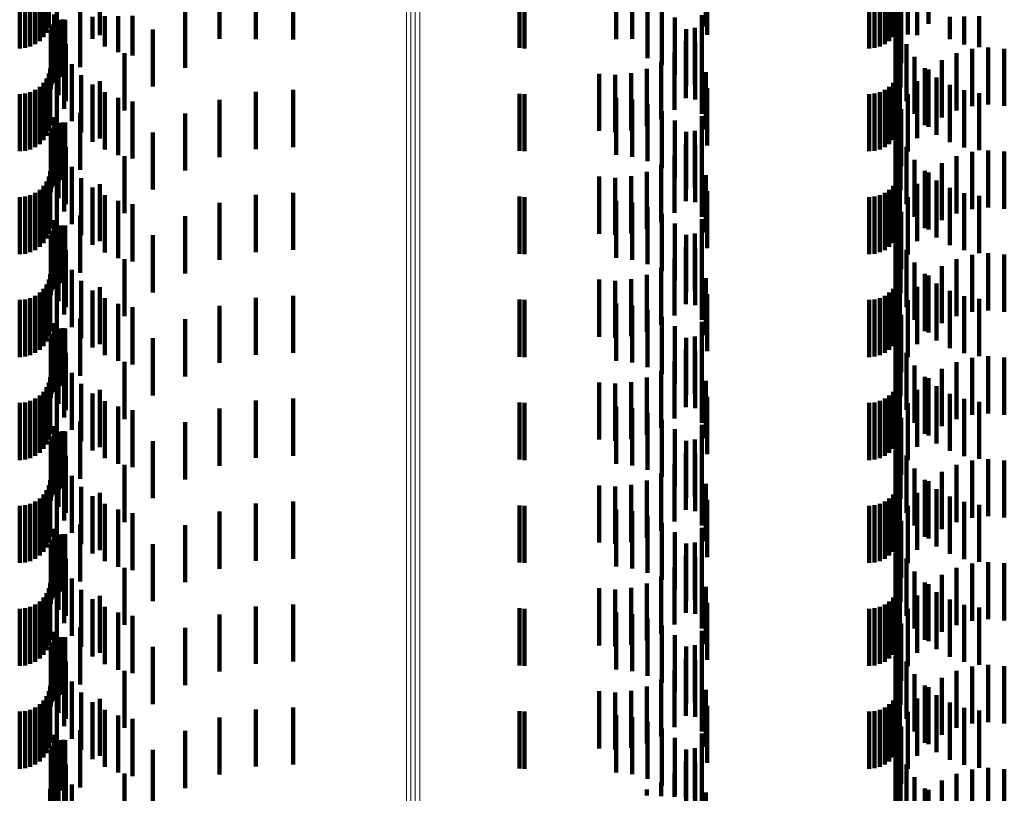
# Model space of a CAD drawing. Units: metres. Extents: x 0 to 10.6, y -0.5 to 0.5.
# Drawn here: x 0.1 to 0.1, y 0 to 0 of the extents above; entities that cross this region are included whole.
import ezdxf

# ---------------------------------------------------------------- set-up
doc = ezdxf.new("R2010")
doc.units = ezdxf.units.M
doc.linetypes.add('AUSGEZOGEN', pattern=[0])
doc.linetypes.add('VERDECKT2_S2', pattern=[0.0018, 0.001, -0.0008])
doc.layers.add('Standard', color=7, linetype='AUSGEZOGEN', lineweight=13)

msp = doc.modelspace()

# ---------------------------------------------------------------- linework, layer by layer
at = {"layer": 'Standard', "color": 253, "linetype": 'VERDECKT2_S2', "lineweight": 140, "transparency": 33554687}
for p, q in [((0.071918, 0.018282), (0.071918, 0.017282)), ((0.075815, 0.018329), (0.075815, 0.017329)), ((0.060566, 0.018142), (0.060566, 0.017209)), ((0.061318, 0.018125), (0.061318, 0.01713)), ((0.075616, 0.018128), (0.075616, 0.01713)), ((0.064047, 0.017938), (0.064047, 0.017058)), ((0.064696, 0.017974), (0.064696, 0.017057)), ((0.071942, 0.018003), (0.071942, 0.017135)), ((0.063411, 0.017799), (0.063411, 0.017064)), ((0.07035, 0.017835), (0.07035, 0.017063)), ((0.070628, 0.017804), (0.070628, 0.017064)), ((0.075454, 0.017896), (0.075454, 0.01714)), ((0.059914, 0.017621), (0.059914, 0.0169)), ((0.060009, 0.017621), (0.060009, 0.016908)), ((0.0601, 0.01762), (0.0601, 0.016933)), ((0.060186, 0.017618), (0.060186, 0.016973)), ((0.060264, 0.017616), (0.060264, 0.017027)), ((0.060331, 0.017613), (0.060331, 0.017094)), ((0.060385, 0.017609), (0.060385, 0.017172)), ((0.060425, 0.017605), (0.060425, 0.017258)), ((0.060973, 0.017573), (0.060973, 0.017155)), ((0.068657, 0.017621), (0.068657, 0.016907)), ((0.068744, 0.017621), (0.068744, 0.0169)), ((0.070897, 0.017726), (0.070897, 0.017068)), ((0.071149, 0.017603), (0.071149, 0.017073)), ((0.074777, 0.017621), (0.074777, 0.0169)), ((0.074871, 0.017621), (0.074871, 0.016908)), ((0.074963, 0.01762), (0.074963, 0.016933)), ((0.075049, 0.017618), (0.075049, 0.016973)), ((0.075127, 0.017616), (0.075127, 0.017027)), ((0.075194, 0.017613), (0.075194, 0.017094)), ((0.075248, 0.017609), (0.075248, 0.017172)), ((0.075288, 0.017605), (0.075288, 0.017258)), ((0.075335, 0.017639), (0.075335, 0.017152)), ((0.060515, 0.017494), (0.060515, 0.017238)), ((0.060636, 0.0174), (0.060636, 0.0164)), ((0.060673, 0.017404), (0.060673, 0.016404)), ((0.060711, 0.017401), (0.060711, 0.016401)), ((0.061185, 0.017454), (0.061185, 0.017065)), ((0.061403, 0.01746), (0.061403, 0.016931)), ((0.061639, 0.017464), (0.061639, 0.016833)), ((0.061887, 0.017467), (0.061887, 0.016772)), ((0.062806, 0.017562), (0.062806, 0.017075)), ((0.071376, 0.017439), (0.071376, 0.01708)), ((0.071845, 0.017478), (0.071845, 0.016515)), ((0.075259, 0.017477), (0.075259, 0.0174)), ((0.075259, 0.0174), (0.075259, 0.016477)), ((0.075321, 0.017399), (0.075321, 0.016399)), ((0.076187, 0.017454), (0.076187, 0.017059)), ((0.076437, 0.017458), (0.076437, 0.016968)), ((0.076697, 0.01746), (0.076697, 0.016918)), ((0.060471, 0.01726), (0.060471, 0.01626)), ((0.060487, 0.017294), (0.060487, 0.016294)), ((0.060508, 0.017325), (0.060508, 0.016325)), ((0.060515, 0.017238), (0.060515, 0.016494)), ((0.060535, 0.017329), (0.060535, 0.016329)), ((0.0606, 0.01739), (0.0606, 0.01639)), ((0.062246, 0.017231), (0.062246, 0.01709)), ((0.071572, 0.017238), (0.071572, 0.017089)), ((0.071727, 0.017259), (0.071727, 0.016259)), ((0.075262, 0.017365), (0.075262, 0.017164)), ((0.060458, 0.017186), (0.060458, 0.016186)), ((0.060461, 0.017224), (0.060461, 0.016224)), ((0.060566, 0.017209), (0.060566, 0.017209)), ((0.060594, 0.01708), (0.060594, 0.01608)), ((0.060973, 0.017155), (0.060973, 0.016573)), ((0.061318, 0.01713), (0.061318, 0.01713)), ((0.062246, 0.01709), (0.062246, 0.016231)), ((0.062806, 0.017075), (0.062806, 0.016562)), ((0.063411, 0.017064), (0.063411, 0.017064)), ((0.064047, 0.017058), (0.064047, 0.017058)), ((0.064696, 0.017057), (0.064696, 0.017057)), ((0.07035, 0.017063), (0.07035, 0.017063)), ((0.070628, 0.017064), (0.070628, 0.017064)), ((0.070897, 0.017068), (0.070897, 0.016726)), ((0.071149, 0.017073), (0.071149, 0.016603)), ((0.071376, 0.01708), (0.071376, 0.016439)), ((0.071572, 0.017089), (0.071572, 0.016238)), ((0.071942, 0.017135), (0.071942, 0.017135)), ((0.075237, 0.017083), (0.075237, 0.016083)), ((0.075262, 0.017164), (0.075262, 0.016365)), ((0.075323, 0.017219), (0.075323, 0.016219)), ((0.075335, 0.017152), (0.075335, 0.016639)), ((0.075454, 0.01714), (0.075454, 0.01714)), ((0.075616, 0.01713), (0.075616, 0.01713)), ((0.060721, 0.016974), (0.060721, 0.015974)), ((0.071566, 0.017027), (0.071566, 0.016027)), ((0.07173, 0.017007), (0.07173, 0.016007)), ((0.075428, 0.016976), (0.075428, 0.015976)), ((0.076575, 0.016889), (0.076575, 0.015889)), ((0.076857, 0.016916), (0.076857, 0.015916)), ((0.077139, 0.016893), (0.077139, 0.015893)), ((0.060692, 0.016844), (0.060692, 0.015844)), ((0.061746, 0.016815), (0.061746, 0.015815)), ((0.071368, 0.016826), (0.071368, 0.015826)), ((0.071847, 0.016753), (0.071847, 0.015753)), ((0.075571, 0.016752), (0.075571, 0.015752)), ((0.076302, 0.016814), (0.076302, 0.015814)), ((0.06045, 0.01655), (0.06045, 0.01555)), ((0.060825, 0.016626), (0.060825, 0.015626)), ((0.070884, 0.016541), (0.070884, 0.015541)), ((0.071138, 0.016662), (0.071138, 0.015662)), ((0.075313, 0.01655), (0.075313, 0.01555)), ((0.075749, 0.016555), (0.075749, 0.015555)), ((0.076046, 0.016693), (0.076046, 0.015693)), ((0.060385, 0.016372), (0.060385, 0.015372)), ((0.060425, 0.016458), (0.060425, 0.015458)), ((0.060991, 0.016431), (0.060991, 0.015431)), ((0.07005, 0.016457), (0.07005, 0.015457)), ((0.070331, 0.016436), (0.070331, 0.015436)), ((0.070612, 0.016465), (0.070612, 0.015465)), ((0.071918, 0.016482), (0.071918, 0.015482)), ((0.075248, 0.016372), (0.075248, 0.015372)), ((0.075288, 0.016458), (0.075288, 0.015458)), ((0.075815, 0.016529), (0.075815, 0.015529)), ((0.075956, 0.016389), (0.075956, 0.015389)), ((0.060264, 0.016227), (0.060264, 0.015227)), ((0.060331, 0.016294), (0.060331, 0.015294)), ((0.060566, 0.016342), (0.060566, 0.015342)), ((0.061185, 0.016265), (0.061185, 0.015265)), ((0.061318, 0.016325), (0.061318, 0.015325)), ((0.071942, 0.016203), (0.071942, 0.015203)), ((0.075127, 0.016227), (0.075127, 0.015227)), ((0.075194, 0.016294), (0.075194, 0.015294)), ((0.075616, 0.016328), (0.075616, 0.015328)), ((0.076187, 0.016259), (0.076187, 0.015259)), ((0.059914, 0.0161), (0.059914, 0.0151)), ((0.060009, 0.016108), (0.060009, 0.015108)), ((0.0601, 0.016133), (0.0601, 0.015133)), ((0.060186, 0.016173), (0.060186, 0.015173)), ((0.061403, 0.016131), (0.061403, 0.015131)), ((0.061639, 0.016033), (0.061639, 0.015033)), ((0.064047, 0.016138), (0.064047, 0.015138)), ((0.064696, 0.016174), (0.064696, 0.015174)), ((0.068657, 0.016107), (0.068657, 0.015107)), ((0.068744, 0.0161), (0.068744, 0.0151)), ((0.07035, 0.016035), (0.07035, 0.015035)), ((0.074777, 0.0161), (0.074777, 0.0151)), ((0.074871, 0.016108), (0.074871, 0.015108)), ((0.074963, 0.016133), (0.074963, 0.015133)), ((0.075049, 0.016173), (0.075049, 0.015173)), ((0.075454, 0.016096), (0.075454, 0.015096)), ((0.076437, 0.016168), (0.076437, 0.015168)), ((0.076697, 0.016118), (0.076697, 0.015118)), ((0.061887, 0.015972), (0.061887, 0.014972)), ((0.063411, 0.015999), (0.063411, 0.014999)), ((0.070628, 0.016004), (0.070628, 0.015004)), ((0.070897, 0.015926), (0.070897, 0.014926)), ((0.060515, 0.015694), (0.060515, 0.014694)), ((0.060973, 0.015773), (0.060973, 0.014773)), ((0.062806, 0.015762), (0.062806, 0.014762)), ((0.071149, 0.015803), (0.071149, 0.014803)), ((0.071845, 0.015715), (0.071845, 0.014715)), ((0.075259, 0.015677), (0.075259, 0.014677)), ((0.075335, 0.015839), (0.075335, 0.014839)), ((0.060508, 0.015525), (0.060508, 0.014525)), ((0.060535, 0.015529), (0.060535, 0.014529)), ((0.0606, 0.01559), (0.0606, 0.01459)), ((0.060636, 0.0156), (0.060636, 0.0146)), ((0.060673, 0.015604), (0.060673, 0.014604)), ((0.060711, 0.015601), (0.060711, 0.014601)), ((0.071376, 0.015639), (0.071376, 0.014639)), ((0.075262, 0.015565), (0.075262, 0.014565)), ((0.075321, 0.015599), (0.075321, 0.014599)), ((0.060458, 0.015386), (0.060458, 0.014386)), ((0.060461, 0.015424), (0.060461, 0.014424)), ((0.060471, 0.01546), (0.060471, 0.01446)), ((0.060487, 0.015494), (0.060487, 0.014494)), ((0.062246, 0.015431), (0.062246, 0.014431)), ((0.071572, 0.015438), (0.071572, 0.014438)), ((0.071727, 0.015459), (0.071727, 0.014459)), ((0.075323, 0.015419), (0.075323, 0.014419)), ((0.060594, 0.015281), (0.060594, 0.014281)), ((0.060721, 0.015174), (0.060721, 0.014174)), ((0.071566, 0.015227), (0.071566, 0.014227)), ((0.07173, 0.015207), (0.07173, 0.014207)), ((0.075237, 0.015283), (0.075237, 0.014283)), ((0.075428, 0.015176), (0.075428, 0.014176)), ((0.060692, 0.015044), (0.060692, 0.014044)), ((0.061746, 0.015015), (0.061746, 0.014015)), ((0.071368, 0.015026), (0.071368, 0.014026)), ((0.076302, 0.015014), (0.076302, 0.014014)), ((0.076575, 0.015089), (0.076575, 0.014089)), ((0.076857, 0.015116), (0.076857, 0.014116)), ((0.077139, 0.015093), (0.077139, 0.014093)), ((0.060825, 0.014826), (0.060825, 0.013826)), ((0.071138, 0.014862), (0.071138, 0.013862)), ((0.071847, 0.014953), (0.071847, 0.013953)), ((0.075571, 0.014952), (0.075571, 0.013952)), ((0.076046, 0.014893), (0.076046, 0.013893)), ((0.060425, 0.014658), (0.060425, 0.013658)), ((0.06045, 0.01475), (0.06045, 0.01375)), ((0.07005, 0.014657), (0.07005, 0.013657)), ((0.070612, 0.014664), (0.070612, 0.013664)), ((0.070884, 0.014741), (0.070884, 0.013741)), ((0.071918, 0.014682), (0.071918, 0.013682)), ((0.075288, 0.014658), (0.075288, 0.013658)), ((0.075313, 0.01475), (0.075313, 0.01375)), ((0.075749, 0.014755), (0.075749, 0.013755)), ((0.075815, 0.014729), (0.075815, 0.013729)), ((0.060331, 0.014494), (0.060331, 0.013494)), ((0.060385, 0.014572), (0.060385, 0.013572)), ((0.060566, 0.014542), (0.060566, 0.013542)), ((0.060991, 0.014631), (0.060991, 0.013631)), ((0.061318, 0.014525), (0.061318, 0.013525)), ((0.070331, 0.014636), (0.070331, 0.013636)), ((0.075194, 0.014494), (0.075194, 0.013494)), ((0.075248, 0.014572), (0.075248, 0.013572)), ((0.075616, 0.014528), (0.075616, 0.013528)), ((0.075956, 0.014589), (0.075956, 0.013589)), ((0.059914, 0.0143), (0.059914, 0.0133)), ((0.060009, 0.014308), (0.060009, 0.013308)), ((0.0601, 0.014333), (0.0601, 0.013333)), ((0.060186, 0.014373), (0.060186, 0.013373)), ((0.060264, 0.014427), (0.060264, 0.013427)), ((0.061185, 0.014465), (0.061185, 0.013465)), ((0.061403, 0.014331), (0.061403, 0.013331)), ((0.064047, 0.014338), (0.064047, 0.013338)), ((0.064696, 0.014374), (0.064696, 0.013374)), ((0.068657, 0.014307), (0.068657, 0.013307)), ((0.068744, 0.0143), (0.068744, 0.0133)), ((0.071942, 0.014403), (0.071942, 0.013403)), ((0.074777, 0.0143), (0.074777, 0.0133)), ((0.074871, 0.014308), (0.074871, 0.013308)), ((0.074963, 0.014333), (0.074963, 0.013333)), ((0.075049, 0.014373), (0.075049, 0.013373)), ((0.075127, 0.014427), (0.075127, 0.013427)), ((0.076187, 0.014459), (0.076187, 0.013459)), ((0.076437, 0.014368), (0.076437, 0.013368)), ((0.076697, 0.014318), (0.076697, 0.013318)), ((0.061639, 0.014233), (0.061639, 0.013233)), ((0.061887, 0.014172), (0.061887, 0.013172)), ((0.063411, 0.014199), (0.063411, 0.013199)), ((0.07035, 0.014235), (0.07035, 0.013235)), ((0.070628, 0.014204), (0.070628, 0.013204)), ((0.070897, 0.014126), (0.070897, 0.013126)), ((0.075454, 0.014296), (0.075454, 0.013296)), ((0.060973, 0.013974), (0.060973, 0.012974)), ((0.062806, 0.013962), (0.062806, 0.012962)), ((0.071149, 0.014003), (0.071149, 0.013003)), ((0.075335, 0.014039), (0.075335, 0.013039)), ((0.060515, 0.013894), (0.060515, 0.012894)), ((0.0606, 0.01379), (0.0606, 0.01279)), ((0.060636, 0.0138), (0.060636, 0.0128)), ((0.060673, 0.013804), (0.060673, 0.012804)), ((0.060711, 0.013801), (0.060711, 0.012801)), ((0.071376, 0.013839), (0.071376, 0.012839)), ((0.071845, 0.013915), (0.071845, 0.012915)), ((0.075259, 0.013877), (0.075259, 0.012877)), ((0.075321, 0.013799), (0.075321, 0.012799)), ((0.060461, 0.013624), (0.060461, 0.012624)), ((0.060471, 0.01366), (0.060471, 0.01266)), ((0.060487, 0.013694), (0.060487, 0.012694)), ((0.060508, 0.013725), (0.060508, 0.012725)), ((0.060535, 0.013729), (0.060535, 0.012729)), ((0.062246, 0.013631), (0.062246, 0.012631)), ((0.071572, 0.013638), (0.071572, 0.012638)), ((0.071727, 0.013659), (0.071727, 0.012659)), ((0.075262, 0.013765), (0.075262, 0.012765)), ((0.075323, 0.013619), (0.075323, 0.012619)), ((0.060458, 0.013586), (0.060458, 0.012586)), ((0.060594, 0.013481), (0.060594, 0.012481)), ((0.075237, 0.013483), (0.075237, 0.012483)), ((0.060721, 0.013374), (0.060721, 0.012374)), ((0.071566, 0.013427), (0.071566, 0.012427)), ((0.07173, 0.013407), (0.07173, 0.012407)), ((0.075428, 0.013376), (0.075428, 0.012376)), ((0.076575, 0.013289), (0.076575, 0.012289)), ((0.076857, 0.013316), (0.076857, 0.012316)), ((0.077139, 0.013293), (0.077139, 0.012293)), ((0.060692, 0.013244), (0.060692, 0.012244)), ((0.061746, 0.013215), (0.061746, 0.012215)), ((0.071368, 0.013226), (0.071368, 0.012226)), ((0.071847, 0.013153), (0.071847, 0.012153)), ((0.075571, 0.013152), (0.075571, 0.012152)), ((0.076046, 0.013093), (0.076046, 0.012093)), ((0.076302, 0.013214), (0.076302, 0.012214)), ((0.06045, 0.01295), (0.06045, 0.01195)), ((0.060825, 0.013026), (0.060825, 0.012026)), ((0.070884, 0.01294), (0.070884, 0.01194)), ((0.071138, 0.013062), (0.071138, 0.012062)), ((0.075313, 0.01295), (0.075313, 0.01195)), ((0.075749, 0.012955), (0.075749, 0.011955)), ((0.075815, 0.012929), (0.075815, 0.011929)), ((0.060385, 0.012772), (0.060385, 0.011772)), ((0.060425, 0.012858), (0.060425, 0.011858)), ((0.060991, 0.012831), (0.060991, 0.011831)), ((0.07005, 0.012857), (0.07005, 0.011857)), ((0.070331, 0.012836), (0.070331, 0.011836)), ((0.070612, 0.012864), (0.070612, 0.011864)), ((0.071918, 0.012882), (0.071918, 0.011882)), ((0.075248, 0.012772), (0.075248, 0.011772)), ((0.075288, 0.012858), (0.075288, 0.011858)), ((0.075956, 0.012789), (0.075956, 0.011789)), ((0.060264, 0.012627), (0.060264, 0.011627)), ((0.060331, 0.012694), (0.060331, 0.011694)), ((0.060566, 0.012742), (0.060566, 0.011742)), ((0.061185, 0.012665), (0.061185, 0.011665)), ((0.061318, 0.012725), (0.061318, 0.011725)), ((0.071942, 0.012603), (0.071942, 0.011603)), ((0.075127, 0.012627), (0.075127, 0.011627)), ((0.075194, 0.012694), (0.075194, 0.011694)), ((0.075616, 0.012728), (0.075616, 0.011728)), ((0.076187, 0.012659), (0.076187, 0.011659)), ((0.059914, 0.0125), (0.059914, 0.0115)), ((0.060009, 0.012508), (0.060009, 0.011508)), ((0.0601, 0.012533), (0.0601, 0.011533)), ((0.060186, 0.012573), (0.060186, 0.011573)), ((0.061403, 0.012531), (0.061403, 0.011531)), ((0.061639, 0.012433), (0.061639, 0.011433)), ((0.064047, 0.012538), (0.064047, 0.011538)), ((0.064696, 0.012574), (0.064696, 0.011574)), ((0.068657, 0.012507), (0.068657, 0.011507)), ((0.068744, 0.0125), (0.068744, 0.0115)), ((0.07035, 0.012435), (0.07035, 0.011435)), ((0.070628, 0.012404), (0.070628, 0.011404)), ((0.074777, 0.0125), (0.074777, 0.0115)), ((0.074871, 0.012508), (0.074871, 0.011508)), ((0.074963, 0.012533), (0.074963, 0.011533)), ((0.075049, 0.012573), (0.075049, 0.011573)), ((0.075454, 0.012496), (0.075454, 0.011496)), ((0.076437, 0.012568), (0.076437, 0.011568)), ((0.076697, 0.012518), (0.076697, 0.011518)), ((0.061887, 0.012372), (0.061887, 0.011372)), ((0.063411, 0.012399), (0.063411, 0.011399)), ((0.070897, 0.012326), (0.070897, 0.011326)), ((0.075335, 0.012239), (0.075335, 0.011239)), ((0.060515, 0.012094), (0.060515, 0.011094)), ((0.060973, 0.012173), (0.060973, 0.011173)), ((0.062806, 0.012162), (0.062806, 0.011162)), ((0.071149, 0.012203), (0.071149, 0.011203)), ((0.071845, 0.012115), (0.071845, 0.011115)), ((0.075259, 0.012077), (0.075259, 0.011077)), ((0.060487, 0.011894), (0.060487, 0.010894)), ((0.060508, 0.011925), (0.060508, 0.010925)), ((0.060535, 0.011929), (0.060535, 0.010929)), ((0.0606, 0.01199), (0.0606, 0.01099)), ((0.060636, 0.012), (0.060636, 0.011)), ((0.060673, 0.012004), (0.060673, 0.011004)), ((0.060711, 0.012001), (0.060711, 0.011001)), ((0.071376, 0.012039), (0.071376, 0.011039)), ((0.075262, 0.011965), (0.075262, 0.010965)), ((0.075321, 0.011999), (0.075321, 0.010999)), ((0.060458, 0.011786), (0.060458, 0.010786)), ((0.060461, 0.011824), (0.060461, 0.010824)), ((0.060471, 0.01186), (0.060471, 0.01086)), ((0.062246, 0.011831), (0.062246, 0.010831)), ((0.071572, 0.011838), (0.071572, 0.010838)), ((0.071727, 0.011859), (0.071727, 0.010859)), ((0.075323, 0.011819), (0.075323, 0.010819)), ((0.060594, 0.01168), (0.060594, 0.01068)), ((0.060721, 0.011574), (0.060721, 0.010574)), ((0.071566, 0.011627), (0.071566, 0.010627)), ((0.07173, 0.011607), (0.07173, 0.010607)), ((0.075237, 0.011683), (0.075237, 0.010683)), ((0.075428, 0.011576), (0.075428, 0.010576)), ((0.060692, 0.011444), (0.060692, 0.010444)), ((0.061746, 0.011415), (0.061746, 0.010415)), ((0.071368, 0.011426), (0.071368, 0.010426)), ((0.076302, 0.011414), (0.076302, 0.010414)), ((0.076575, 0.011489), (0.076575, 0.010489)), ((0.076857, 0.011516), (0.076857, 0.010516)), ((0.077139, 0.011493), (0.077139, 0.010493)), ((0.060825, 0.011226), (0.060825, 0.010226)), ((0.071138, 0.011262), (0.071138, 0.010262)), ((0.071847, 0.011353), (0.071847, 0.010353)), ((0.075571, 0.011352), (0.075571, 0.010352)), ((0.076046, 0.011293), (0.076046, 0.010293)), ((0.060425, 0.011058), (0.060425, 0.010058)), ((0.06045, 0.01115), (0.06045, 0.01015)), ((0.060991, 0.011031), (0.060991, 0.010031)), ((0.07005, 0.011057), (0.07005, 0.010057)), ((0.070331, 0.011036), (0.070331, 0.010036)), ((0.070612, 0.011064), (0.070612, 0.010064)), ((0.070884, 0.011141), (0.070884, 0.010141)), ((0.071918, 0.011082), (0.071918, 0.010082)), ((0.075288, 0.011058), (0.075288, 0.010058)), ((0.075313, 0.01115), (0.075313, 0.01015)), ((0.075749, 0.011155), (0.075749, 0.010155)), ((0.075815, 0.011129), (0.075815, 0.010129)), ((0.060331, 0.010894), (0.060331, 0.009894)), ((0.060385, 0.010972), (0.060385, 0.009972)), ((0.060566, 0.010942), (0.060566, 0.009942)), ((0.061185, 0.010865), (0.061185, 0.009865)), ((0.061318, 0.010925), (0.061318, 0.009925)), ((0.075194, 0.010894), (0.075194, 0.009894)), ((0.075248, 0.010972), (0.075248, 0.009972)), ((0.075616, 0.010928), (0.075616, 0.009928)), ((0.075956, 0.010989), (0.075956, 0.009989)), ((0.076187, 0.010859), (0.076187, 0.009859)), ((0.059914, 0.0107), (0.059914, 0.0097)), ((0.060009, 0.010708), (0.060009, 0.009708)), ((0.0601, 0.010733), (0.0601, 0.009733)), ((0.060186, 0.010773), (0.060186, 0.009773)), ((0.060264, 0.010827), (0.060264, 0.009827)), ((0.061403, 0.010731), (0.061403, 0.009731)), ((0.064047, 0.010738), (0.064047, 0.009738)), ((0.064696, 0.010774), (0.064696, 0.009774)), ((0.068657, 0.010707), (0.068657, 0.009707)), ((0.068744, 0.0107), (0.068744, 0.0097)), ((0.071942, 0.010803), (0.071942, 0.009803)), ((0.074777, 0.0107), (0.074777, 0.0097)), ((0.074871, 0.010708), (0.074871, 0.009708)), ((0.074963, 0.010733), (0.074963, 0.009733)), ((0.075049, 0.010773), (0.075049, 0.009773)), ((0.075127, 0.010827), (0.075127, 0.009827)), ((0.075454, 0.010696), (0.075454, 0.009696)), ((0.076437, 0.010768), (0.076437, 0.009768)), ((0.076697, 0.010718), (0.076697, 0.009718)), ((0.061639, 0.010633), (0.061639, 0.009633)), ((0.061887, 0.010572), (0.061887, 0.009572)), ((0.063411, 0.010599), (0.063411, 0.009599)), ((0.07035, 0.010635), (0.07035, 0.009635)), ((0.070628, 0.010604), (0.070628, 0.009604)), ((0.070897, 0.010526), (0.070897, 0.009526)), ((0.060973, 0.010373), (0.060973, 0.009373)), ((0.062806, 0.010362), (0.062806, 0.009362)), ((0.071149, 0.010403), (0.071149, 0.009403)), ((0.075335, 0.010439), (0.075335, 0.009439)), ((0.060515, 0.010294), (0.060515, 0.009294)), ((0.0606, 0.01019), (0.0606, 0.00919)), ((0.060636, 0.0102), (0.060636, 0.0092)), ((0.060673, 0.010204), (0.060673, 0.009204)), ((0.060711, 0.010201), (0.060711, 0.009201)), ((0.071376, 0.010239), (0.071376, 0.009239)), ((0.071845, 0.010315), (0.071845, 0.009315)), ((0.075259, 0.010277), (0.075259, 0.009277)), ((0.075262, 0.010165), (0.075262, 0.009165)), ((0.075321, 0.010199), (0.075321, 0.009199)), ((0.060461, 0.010024), (0.060461, 0.009024)), ((0.060471, 0.01006), (0.060471, 0.00906)), ((0.060487, 0.010094), (0.060487, 0.009094)), ((0.060508, 0.010125), (0.060508, 0.009125)), ((0.060535, 0.010129), (0.060535, 0.009129)), ((0.062246, 0.010031), (0.062246, 0.009031)), ((0.071572, 0.010038), (0.071572, 0.009038)), ((0.071727, 0.010059), (0.071727, 0.009059)), ((0.075323, 0.010019), (0.075323, 0.009019)), ((0.060458, 0.009986), (0.060458, 0.008986)), ((0.060594, 0.00988), (0.060594, 0.00888)), ((0.071566, 0.009827), (0.071566, 0.008827)), ((0.075237, 0.009883), (0.075237, 0.008883)), ((0.060721, 0.009774), (0.060721, 0.008774)), ((0.07173, 0.009807), (0.07173, 0.008807)), ((0.075428, 0.009776), (0.075428, 0.008776)), ((0.076575, 0.009689), (0.076575, 0.008689)), ((0.076857, 0.009716), (0.076857, 0.008716)), ((0.077139, 0.009693), (0.077139, 0.008693)), ((0.060692, 0.009644), (0.060692, 0.008644)), ((0.061746, 0.009615), (0.061746, 0.008615)), ((0.071368, 0.009626), (0.071368, 0.008626)), ((0.071847, 0.009553), (0.071847, 0.008553)), ((0.075571, 0.009552), (0.075571, 0.008552)), ((0.076046, 0.009493), (0.076046, 0.008493)), ((0.076302, 0.009614), (0.076302, 0.008614)), ((0.06045, 0.00935), (0.06045, 0.00835)), ((0.060825, 0.009426), (0.060825, 0.008426)), ((0.070884, 0.009341), (0.070884, 0.008341)), ((0.071138, 0.009462), (0.071138, 0.008462)), ((0.075313, 0.00935), (0.075313, 0.00835)), ((0.075749, 0.009355), (0.075749, 0.008355)), ((0.075815, 0.009329), (0.075815, 0.008329)), ((0.060385, 0.009172), (0.060385, 0.008172)), ((0.060425, 0.009258), (0.060425, 0.008258)), ((0.060566, 0.009142), (0.060566, 0.008142)), ((0.060991, 0.009231), (0.060991, 0.008231)), ((0.07005, 0.009257), (0.07005, 0.008257)), ((0.070331, 0.009236), (0.070331, 0.008236)), ((0.070612, 0.009265), (0.070612, 0.008265)), ((0.071918, 0.009282), (0.071918, 0.008282)), ((0.075248, 0.009172), (0.075248, 0.008172)), ((0.075288, 0.009258), (0.075288, 0.008258)), ((0.075956, 0.009189), (0.075956, 0.008189)), ((0.060186, 0.008973), (0.060186, 0.007973)), ((0.060264, 0.009027), (0.060264, 0.008027)), ((0.060331, 0.009094), (0.060331, 0.008094)), ((0.061185, 0.009065), (0.061185, 0.008065)), ((0.061318, 0.009125), (0.061318, 0.008125)), ((0.064696, 0.008974), (0.064696, 0.007974)), ((0.071942, 0.009003), (0.071942, 0.008003)), ((0.075049, 0.008973), (0.075049, 0.007973)), ((0.075127, 0.009027), (0.075127, 0.008027)), ((0.075194, 0.009094), (0.075194, 0.008094)), ((0.075616, 0.009128), (0.075616, 0.008128)), ((0.076187, 0.009059), (0.076187, 0.008059)), ((0.076437, 0.008968), (0.076437, 0.007968)), ((0.059914, 0.0089), (0.059914, 0.0079)), ((0.060009, 0.008908), (0.060009, 0.007908)), ((0.0601, 0.008933), (0.0601, 0.007933)), ((0.061403, 0.008931), (0.061403, 0.007931)), ((0.061639, 0.008833), (0.061639, 0.007833)), ((0.063411, 0.008799), (0.063411, 0.007799)), ((0.064047, 0.008938), (0.064047, 0.007938)), ((0.068657, 0.008907), (0.068657, 0.007907)), ((0.068744, 0.0089), (0.068744, 0.0079)), ((0.07035, 0.008835), (0.07035, 0.007835)), ((0.070628, 0.008804), (0.070628, 0.007804)), ((0.074777, 0.0089), (0.074777, 0.0079)), ((0.074871, 0.008908), (0.074871, 0.007908)), ((0.074963, 0.008933), (0.074963, 0.007933)), ((0.075454, 0.008896), (0.075454, 0.007896)), ((0.076697, 0.008918), (0.076697, 0.007918)), ((0.061887, 0.008772), (0.061887, 0.007772)), ((0.070897, 0.008726), (0.070897, 0.007726)), ((0.075335, 0.008639), (0.075335, 0.007639)), ((0.060515, 0.008494), (0.060515, 0.007494)), ((0.060973, 0.008573), (0.060973, 0.007573)), ((0.062806, 0.008562), (0.062806, 0.007562)), ((0.071149, 0.008603), (0.071149, 0.007603)), ((0.071845, 0.008515), (0.071845, 0.007515)), ((0.075259, 0.008477), (0.075259, 0.007477)), ((0.060487, 0.008294), (0.060487, 0.007294)), ((0.060508, 0.008325), (0.060508, 0.007325)), ((0.060535, 0.008329), (0.060535, 0.007329)), ((0.0606, 0.00839), (0.0606, 0.00739)), ((0.060636, 0.0084), (0.060636, 0.0074)), ((0.060673, 0.008404), (0.060673, 0.007404)), ((0.060711, 0.008401), (0.060711, 0.007401)), ((0.071376, 0.008439), (0.071376, 0.007439)), ((0.075262, 0.008365), (0.075262, 0.007365)), ((0.075321, 0.008399), (0.075321, 0.007399)), ((0.060458, 0.008186), (0.060458, 0.007186)), ((0.060461, 0.008224), (0.060461, 0.007224)), ((0.060471, 0.00826), (0.060471, 0.00726)), ((0.062246, 0.008231), (0.062246, 0.007231)), ((0.071572, 0.008238), (0.071572, 0.007238)), ((0.071727, 0.008259), (0.071727, 0.007259)), ((0.075323, 0.008219), (0.075323, 0.007219)), ((0.060594, 0.00808), (0.060594, 0.00708)), ((0.060721, 0.007974), (0.060721, 0.006974)), ((0.071566, 0.008027), (0.071566, 0.007027)), ((0.07173, 0.008007), (0.07173, 0.007007)), ((0.075237, 0.008083), (0.075237, 0.007083)), ((0.075428, 0.007976), (0.075428, 0.006976)), ((0.060692, 0.007844), (0.060692, 0.006844)), ((0.061746, 0.007815), (0.061746, 0.006815)), ((0.071368, 0.007826), (0.071368, 0.006826)), ((0.071847, 0.007753), (0.071847, 0.006753)), ((0.075571, 0.007752), (0.075571, 0.006752)), ((0.076302, 0.007814), (0.076302, 0.006814)), ((0.076575, 0.007889), (0.076575, 0.006889)), ((0.076857, 0.007916), (0.076857, 0.006916)), ((0.077139, 0.007893), (0.077139, 0.006893)), ((0.060825, 0.007626), (0.060825, 0.006626)), ((0.071138, 0.007662), (0.071138, 0.006662)), ((0.076046, 0.007693), (0.076046, 0.006693)), ((0.060425, 0.007458), (0.060425, 0.006458)), ((0.06045, 0.00755), (0.06045, 0.00655)), ((0.060991, 0.007431), (0.060991, 0.006431)), ((0.07005, 0.007457), (0.07005, 0.006457)), ((0.070331, 0.007436), (0.070331, 0.006436)), ((0.070612, 0.007465), (0.070612, 0.006465)), ((0.070884, 0.007541), (0.070884, 0.006541)), ((0.071918, 0.007482), (0.071918, 0.006482)), ((0.075288, 0.007458), (0.075288, 0.006458)), ((0.075313, 0.00755), (0.075313, 0.00655)), ((0.075749, 0.007555), (0.075749, 0.006555)), ((0.075815, 0.007529), (0.075815, 0.006529)), ((0.060331, 0.007294), (0.060331, 0.006294)), ((0.060385, 0.007372), (0.060385, 0.006372)), ((0.060566, 0.007342), (0.060566, 0.006342)), ((0.061185, 0.007265), (0.061185, 0.006265)), ((0.061318, 0.007325), (0.061318, 0.006325)), ((0.075194, 0.007294), (0.075194, 0.006294)), ((0.075248, 0.007372), (0.075248, 0.006372)), ((0.075616, 0.007328), (0.075616, 0.006328)), ((0.075956, 0.007389), (0.075956, 0.006389)), ((0.076187, 0.007259), (0.076187, 0.006259)), ((0.059914, 0.0071), (0.059914, 0.0061)), ((0.060009, 0.007108), (0.060009, 0.006108)), ((0.0601, 0.007133), (0.0601, 0.006133)), ((0.060186, 0.007173), (0.060186, 0.006173)), ((0.060264, 0.007227), (0.060264, 0.006227)), ((0.061403, 0.007131), (0.061403, 0.006131)), ((0.064047, 0.007138), (0.064047, 0.006138)), ((0.064696, 0.007174), (0.064696, 0.006174)), ((0.068657, 0.007107), (0.068657, 0.006107)), ((0.068744, 0.0071), (0.068744, 0.0061)), ((0.071942, 0.007203), (0.071942, 0.006203)), ((0.074777, 0.0071), (0.074777, 0.0061)), ((0.074871, 0.007108), (0.074871, 0.006108)), ((0.074963, 0.007133), (0.074963, 0.006133)), ((0.075049, 0.007173), (0.075049, 0.006173)), ((0.075127, 0.007227), (0.075127, 0.006227)), ((0.075454, 0.007096), (0.075454, 0.006096)), ((0.076437, 0.007168), (0.076437, 0.006168)), ((0.076697, 0.007118), (0.076697, 0.006118)), ((0.061639, 0.007033), (0.061639, 0.006033)), ((0.061887, 0.006972), (0.061887, 0.005972)), ((0.063411, 0.006999), (0.063411, 0.005999)), ((0.07035, 0.007035), (0.07035, 0.006035)), ((0.070628, 0.007004), (0.070628, 0.006004)), ((0.070897, 0.006926), (0.070897, 0.005926)), ((0.060973, 0.006773), (0.060973, 0.005773)), ((0.062806, 0.006762), (0.062806, 0.005762)), ((0.071149, 0.006803), (0.071149, 0.005803)), ((0.075335, 0.006839), (0.075335, 0.005839)), ((0.060515, 0.006694), (0.060515, 0.005694)), ((0.0606, 0.00659), (0.0606, 0.00559)), ((0.060636, 0.0066), (0.060636, 0.0056)), ((0.060673, 0.006604), (0.060673, 0.005604)), ((0.060711, 0.006601), (0.060711, 0.005601)), ((0.071376, 0.006639), (0.071376, 0.005639)), ((0.071845, 0.006715), (0.071845, 0.005715)), ((0.075259, 0.006677), (0.075259, 0.005677)), ((0.075262, 0.006565), (0.075262, 0.005565)), ((0.075321, 0.006599), (0.075321, 0.005599)), ((0.060458, 0.006386), (0.060458, 0.005386)), ((0.060461, 0.006424), (0.060461, 0.005424)), ((0.060471, 0.00646), (0.060471, 0.00546)), ((0.060487, 0.006494), (0.060487, 0.005494)), ((0.060508, 0.006525), (0.060508, 0.005525)), ((0.060535, 0.006529), (0.060535, 0.005529)), ((0.062246, 0.006431), (0.062246, 0.005431)), ((0.071572, 0.006438), (0.071572, 0.005438)), ((0.071727, 0.006459), (0.071727, 0.005459)), ((0.075323, 0.006419), (0.075323, 0.005419)), ((0.060594, 0.006281), (0.060594, 0.005281)), ((0.071566, 0.006227), (0.071566, 0.005227)), ((0.07173, 0.006207), (0.07173, 0.005207)), ((0.075237, 0.006283), (0.075237, 0.005283)), ((0.060692, 0.006044), (0.060692, 0.005044)), ((0.060721, 0.006174), (0.060721, 0.005174)), ((0.075428, 0.006176), (0.075428, 0.005176)), ((0.076575, 0.006089), (0.076575, 0.005089)), ((0.076857, 0.006116), (0.076857, 0.005116)), ((0.077139, 0.006093), (0.077139, 0.005093)), ((0.061746, 0.006015), (0.061746, 0.005015)), ((0.071138, 0.005862), (0.071138, 0.004862)), ((0.071368, 0.006026), (0.071368, 0.005026)), ((0.071847, 0.005953), (0.071847, 0.004953)), ((0.075571, 0.005952), (0.075571, 0.004952)), ((0.076046, 0.005893), (0.076046, 0.004893)), ((0.076302, 0.006014), (0.076302, 0.005014)), ((0.06045, 0.00575), (0.06045, 0.00475)), ((0.060825, 0.005826), (0.060825, 0.004826)), ((0.070884, 0.005741), (0.070884, 0.004741)), ((0.075313, 0.00575), (0.075313, 0.00475)), ((0.075749, 0.005755), (0.075749, 0.004755)), ((0.075815, 0.005729), (0.075815, 0.004729)), ((0.060385, 0.005572), (0.060385, 0.004572)), ((0.060425, 0.005658), (0.060425, 0.004658)), ((0.060566, 0.005542), (0.060566, 0.004542)), ((0.060991, 0.005631), (0.060991, 0.004631)), ((0.061318, 0.005525), (0.061318, 0.004525)), ((0.07005, 0.005657), (0.07005, 0.004657)), ((0.070331, 0.005636), (0.070331, 0.004636)), ((0.070612, 0.005664), (0.070612, 0.004664)), ((0.071918, 0.005682), (0.071918, 0.004682)), ((0.075248, 0.005572), (0.075248, 0.004572)), ((0.075288, 0.005658), (0.075288, 0.004658)), ((0.075616, 0.005528), (0.075616, 0.004528)), ((0.075956, 0.005589), (0.075956, 0.004589)), ((0.060186, 0.005373), (0.060186, 0.004373)), ((0.060264, 0.005427), (0.060264, 0.004427)), ((0.060331, 0.005494), (0.060331, 0.004494)), ((0.061185, 0.005465), (0.061185, 0.004465)), ((0.064696, 0.005374), (0.064696, 0.004374)), ((0.071942, 0.005403), (0.071942, 0.004403)), ((0.075049, 0.005373), (0.075049, 0.004373)), ((0.075127, 0.005427), (0.075127, 0.004427)), ((0.075194, 0.005494), (0.075194, 0.004494)), ((0.076187, 0.005459), (0.076187, 0.004459)), ((0.076437, 0.005368), (0.076437, 0.004368)), ((0.059914, 0.0053), (0.059914, 0.0043)), ((0.060009, 0.005308), (0.060009, 0.004308)), ((0.0601, 0.005333), (0.0601, 0.004333)), ((0.061403, 0.005331), (0.061403, 0.004331)), ((0.061639, 0.005233), (0.061639, 0.004233)), ((0.061887, 0.005172), (0.061887, 0.004172)), ((0.063411, 0.005199), (0.063411, 0.004199)), ((0.064047, 0.005338), (0.064047, 0.004338)), ((0.068657, 0.005307), (0.068657, 0.004307)), ((0.068744, 0.0053), (0.068744, 0.0043)), ((0.07035, 0.005235), (0.07035, 0.004235)), ((0.070628, 0.005204), (0.070628, 0.004204)), ((0.074777, 0.0053), (0.074777, 0.0043)), ((0.074871, 0.005308), (0.074871, 0.004308)), ((0.074963, 0.005333), (0.074963, 0.004333)), ((0.075454, 0.005296), (0.075454, 0.004296)), ((0.076697, 0.005318), (0.076697, 0.004318)), ((0.070897, 0.005126), (0.070897, 0.004126)), ((0.071149, 0.005003), (0.071149, 0.004003)), ((0.075335, 0.005039), (0.075335, 0.004039)), ((0.060515, 0.004894), (0.060515, 0.003894)), ((0.060973, 0.004974), (0.060973, 0.003974)), ((0.062806, 0.004962), (0.062806, 0.003962)), ((0.071376, 0.004839), (0.071376, 0.003839)), ((0.071845, 0.004915), (0.071845, 0.003915)), ((0.075259, 0.004877), (0.075259, 0.003877)), ((0.060471, 0.00466), (0.060471, 0.00393)), ((0.060487, 0.004694), (0.060487, 0.003927)), ((0.060508, 0.004725), (0.060508, 0.003925)), ((0.060535, 0.004729), (0.060535, 0.003729)), ((0.0606, 0.00479), (0.0606, 0.003919)), ((0.060636, 0.0048), (0.060636, 0.003918)), ((0.060673, 0.004804), (0.060673, 0.003917)), ((0.060711, 0.004801), (0.060711, 0.003918)), ((0.071727, 0.004659), (0.071727, 0.003769)), ((0.075262, 0.004765), (0.075262, 0.003765)), ((0.075321, 0.004799), (0.075321, 0.003918)), ((0.060458, 0.004586), (0.060458, 0.003937)), ((0.060461, 0.004624), (0.060461, 0.003934)), ((0.060594, 0.004481), (0.060594, 0.003623)), ((0.062246, 0.004631), (0.062246, 0.003631)), ((0.071572, 0.004638), (0.071572, 0.003638)), ((0.075237, 0.004483), (0.075237, 0.003483)), ((0.075323, 0.004619), (0.075323, 0.003619)), ((0.060721, 0.004374), (0.060721, 0.003374)), ((0.071566, 0.004427), (0.071566, 0.00379)), ((0.07173, 0.004407), (0.07173, 0.003407)), ((0.075428, 0.004376), (0.075428, 0.003633)), ((0.076857, 0.004316), (0.076857, 0.003316)), ((0.060692, 0.004244), (0.060692, 0.003644)), ((0.061746, 0.004215), (0.061746, 0.003215)), ((0.071368, 0.004226), (0.071368, 0.003808)), ((0.071847, 0.004153), (0.071847, 0.003153)), ((0.075571, 0.004152), (0.075571, 0.003653)), ((0.076302, 0.004214), (0.076302, 0.003214)), ((0.076575, 0.004289), (0.076575, 0.003289)), ((0.077139, 0.004293), (0.077139, 0.003293)), ((0.060825, 0.004026), (0.060825, 0.003664)), ((0.071138, 0.004062), (0.071138, 0.003822)), ((0.076046, 0.004093), (0.076046, 0.003093)), ((0.06045, 0.00395), (0.06045, 0.00295)), ((0.060458, 0.003937), (0.060458, 0.003586)), ((0.060461, 0.003934), (0.060461, 0.003934)), ((0.060471, 0.00393), (0.060471, 0.00393)), ((0.060487, 0.003927), (0.060487, 0.003927)), ((0.060508, 0.003925), (0.060508, 0.003925)), ((0.0606, 0.003919), (0.0606, 0.003919)), ((0.060636, 0.003918), (0.060636, 0.003918)), ((0.060673, 0.003917), (0.060673, 0.003917)), ((0.060711, 0.003918), (0.060711, 0.003918)), ((0.070884, 0.00394), (0.070884, 0.003833)), ((0.071918, 0.003882), (0.071918, 0.00303)), ((0.075313, 0.00395), (0.075313, 0.00295)), ((0.075321, 0.003918), (0.075321, 0.003918)), ((0.075749, 0.003955), (0.075749, 0.00367)), ((0.075815, 0.003929), (0.075815, 0.003026))]:
    msp.add_line(p, q, dxfattribs=at)
at = {"layer": 'Standard', "color": 7, "linetype": 'AUSGEZOGEN', "lineweight": 13, "transparency": 33554687}
for points in [[(0.066681, 0.031), (0.066681, 0.016819), (0.066681, 0.002418), (0.066681, -0.012164), (0.066681, -0.026881), (0.066681, -0.041686), (0.066681, -0.056526), (0.066681, -0.071346), (0.066681, -0.086088), (0.066681, -0.100693)], [(0.066757, 0.031), (0.066757, 0.016819), (0.066757, 0.002417), (0.066757, -0.012166), (0.066757, -0.026884), (0.066757, -0.041689), (0.066757, -0.05653), (0.066757, -0.071351), (0.066757, -0.086094), (0.066757, -0.100699)], [(0.066835, 0.031), (0.066835, 0.016818), (0.066835, 0.002416), (0.066835, -0.012166), (0.066835, -0.026885), (0.066835, -0.04169), (0.066835, -0.056531), (0.066835, -0.071352), (0.066835, -0.086095), (0.066835, -0.100701)], [(0.066913, 0.031), (0.066913, 0.016819), (0.066913, 0.002417), (0.066913, -0.012165), (0.066913, -0.026883), (0.066913, -0.041689), (0.066913, -0.056529), (0.066913, -0.07135), (0.066913, -0.086093), (0.066913, -0.100698)]]:
    msp.add_lwpolyline(points, dxfattribs=at)

doc.saveas('drawing.dxf')
